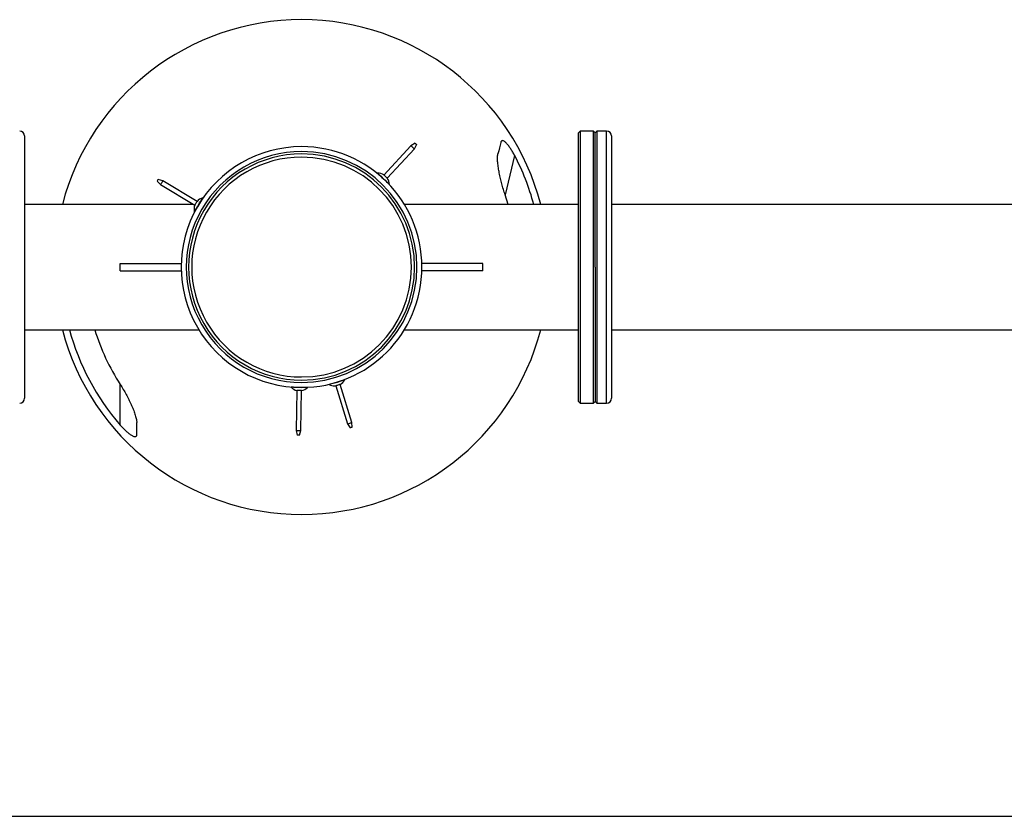
# Model space of a CAD drawing. Units: millimetres. Extents: x 7888 to 10465, y 3356 to 5423.
# Drawn here: x 9030 to 9179, y 4303 to 4424 of the extents above; entities that cross this region are included whole.
import ezdxf

# ---------------------------------------------------------------- set-up
doc = ezdxf.new("R2010")
doc.units = ezdxf.units.MM
doc.layers.add('FORMAT', color=7, linetype='Continuous')

msp = doc.modelspace()

# ---------------------------------------------------------------- linework, layer by layer
at = {"color": 116}
msp.add_line((8794.33, 4302.92), (10032.01, 4302.92), dxfattribs=at)
at = {"layer": 'FORMAT'}
for p, q in [((9114.78, 4406.79), (9114.53, 4406.54)), ((9114.53, 4365.79), (9114.53, 4406.54)), ((9116.78, 4406.79), (9114.78, 4406.79)), ((9114.78, 4406.79), (9114.78, 4365.54)), ((9117.03, 4406.54), (9116.78, 4406.79)), ((9116.78, 4365.54), (9116.78, 4406.79)), ((9117.28, 4406.79), (9117.03, 4406.54)), ((9117.03, 4386.17), (9117.03, 4406.54)), ((9118.78, 4406.79), (9117.28, 4406.79)), ((9117.28, 4406.79), (9117.28, 4365.54)), ((9118.78, 4365.54), (9118.78, 4406.79)), ((9030.53, 4406.04), (9030.53, 4366.29)), ((9089.73, 4404.94), (9089.12, 4404.56)), ((9119.53, 4406.04), (9119.53, 4366.29)), ((9089.12, 4404.56), (9085, 4400.12)), ((9085.52, 4399.65), (9089.63, 4404.08)), ((9089.63, 4404.08), (9089.97, 4404.72)), ((9104.83, 4403.1), (9103.4, 4397.12)), ((9050.64, 4399.18), (9051.14, 4398.66)), ((9051.5, 4399.26), (9050.8, 4399.46)), ((9056.68, 4396.13), (9051.5, 4399.26)), ((9051.14, 4398.66), (9056.32, 4395.53)), ((9103.88, 4395.67), (9103.4, 4397.12)), ((9056.1, 4395.67), (9030.53, 4395.67)), ((9114.53, 4395.67), (9088.11, 4395.67)), ((9182.53, 4395.67), (9119.53, 4395.67)), ((9045.03, 4385.6), (9045.03, 4386.73)), ((9045.03, 4386.73), (9054.29, 4386.73)), ((9045.03, 4385.6), (9054.29, 4385.6)), ((9100.03, 4386.73), (9090.77, 4386.73)), ((9100.03, 4385.6), (9090.77, 4385.6)), ((9100.03, 4385.6), (9100.03, 4386.73)), ((9117.03, 4386.17), (9117.03, 4365.79)), ((9030.53, 4376.67), (9056.95, 4376.67)), ((9088.11, 4376.67), (9114.53, 4376.67)), ((9119.53, 4376.67), (9187.18, 4376.67)), ((9045.03, 4362.22), (9045.03, 4368.37)), ((9071.43, 4367.95), (9071.43, 4367.94)), ((9077.71, 4368.18), (9079.49, 4362.4)), ((9080.16, 4362.6), (9078.38, 4368.39)), ((9071.82, 4367.46), (9071.71, 4361.41)), ((9072.4, 4361.4), (9072.52, 4367.45)), ((9114.53, 4365.79), (9114.78, 4365.54)), ((9114.78, 4365.54), (9116.78, 4365.54)), ((9116.78, 4365.54), (9117.03, 4365.79)), ((9117.03, 4365.79), (9117.28, 4365.54)), ((9117.28, 4365.54), (9118.78, 4365.54)), ((9079.49, 4362.4), (9079.88, 4361.78)), ((9080.19, 4361.88), (9080.16, 4362.6)), ((9071.71, 4361.41), (9071.88, 4360.71)), ((9072.2, 4360.7), (9072.4, 4361.4))]:
    msp.add_line(p, q, dxfattribs=at)
at = {"layer": 'FORMAT', "flags": 128}
for points in [[(9089.73, 4404.94), (9089.74, 4404.94), (9089.77, 4404.91), (9089.8, 4404.88), (9089.85, 4404.83), (9089.9, 4404.79), (9089.93, 4404.76), (9089.96, 4404.73), (9089.97, 4404.72)], [(9089.63, 4404.08), (9089.61, 4404.1), (9089.56, 4404.15), (9089.47, 4404.23), (9089.37, 4404.32), (9089.28, 4404.41), (9089.19, 4404.49), (9089.14, 4404.54), (9089.12, 4404.56), (9089.12, 4404.56)], [(9050.64, 4399.18), (9050.64, 4399.19), (9050.66, 4399.22), (9050.69, 4399.26), (9050.72, 4399.32), (9050.75, 4399.37), (9050.78, 4399.42), (9050.8, 4399.45), (9050.8, 4399.46)], [(9051.5, 4399.26), (9051.49, 4399.23), (9051.45, 4399.17), (9051.39, 4399.07), (9051.32, 4398.96), (9051.25, 4398.84), (9051.19, 4398.74), (9051.15, 4398.68), (9051.14, 4398.66), (9051.14, 4398.66)], [(9084.04, 4400.39), (9084.05, 4400.37), (9084.14, 4400.29), (9084.28, 4400.16), (9084.47, 4399.98), (9084.7, 4399.77), (9084.94, 4399.54)], [(9084.94, 4399.54), (9085.19, 4399.32), (9085.41, 4399.11), (9085.6, 4398.93), (9085.75, 4398.8), (9085.83, 4398.72), (9085.85, 4398.7)], [(9085, 4400.12), (9085.02, 4400.11), (9085.08, 4400.05), (9085.16, 4399.98), (9085.26, 4399.89)], [(9085.26, 4399.89), (9085.36, 4399.79), (9085.44, 4399.72), (9085.5, 4399.67), (9085.52, 4399.65)], [(9056.5, 4395.83), (9056.57, 4395.95), (9056.63, 4396.04), (9056.67, 4396.11), (9056.68, 4396.13)], [(9056.9, 4395.59), (9057.07, 4395.88), (9057.23, 4396.14), (9057.37, 4396.37), (9057.47, 4396.53), (9057.52, 4396.63), (9057.54, 4396.65)], [(9056.26, 4394.53), (9056.27, 4394.56), (9056.33, 4394.65), (9056.43, 4394.82), (9056.57, 4395.04), (9056.73, 4395.31), (9056.9, 4395.59)], [(9056.32, 4395.53), (9056.33, 4395.55), (9056.37, 4395.62), (9056.43, 4395.72), (9056.5, 4395.83)], [(9072.18, 4367.92), (9071.85, 4367.93), (9071.54, 4367.93), (9071.28, 4367.94), (9071.08, 4367.94), (9070.97, 4367.94), (9070.94, 4367.94)], [(9071.45, 4367.95), (9071.45, 4367.95), (9071.43, 4367.94)], [(9073.42, 4367.9), (9073.39, 4367.9), (9073.28, 4367.9), (9073.08, 4367.9), (9072.82, 4367.91), (9072.51, 4367.91), (9072.18, 4367.92)], [(9077.91, 4368.73), (9077.59, 4368.63), (9077.29, 4368.54), (9077.04, 4368.46), (9076.86, 4368.4), (9076.75, 4368.37), (9076.72, 4368.36)], [(9078.04, 4368.28), (9077.91, 4368.24), (9077.81, 4368.21), (9077.73, 4368.19), (9077.71, 4368.18)], [(9079.09, 4369.09), (9079.06, 4369.08), (9078.95, 4369.05), (9078.77, 4368.99), (9078.52, 4368.92), (9078.22, 4368.83), (9077.91, 4368.73)], [(9078.38, 4368.39), (9078.35, 4368.38), (9078.28, 4368.36), (9078.17, 4368.32), (9078.04, 4368.28)], [(9072.17, 4367.45), (9072.04, 4367.46), (9071.92, 4367.46), (9071.85, 4367.46), (9071.82, 4367.46)], [(9072.52, 4367.45), (9072.49, 4367.45), (9072.42, 4367.45), (9072.3, 4367.45), (9072.17, 4367.45)], [(9079.49, 4362.4), (9079.52, 4362.41), (9079.59, 4362.43), (9079.7, 4362.46), (9079.83, 4362.5), (9079.95, 4362.54), (9080.06, 4362.57), (9080.13, 4362.6), (9080.16, 4362.6), (9080.16, 4362.6)], [(9080.19, 4361.88), (9080.17, 4361.88), (9080.14, 4361.87), (9080.09, 4361.85), (9080.03, 4361.83), (9079.97, 4361.81), (9079.92, 4361.8), (9079.89, 4361.79), (9079.88, 4361.78)], [(9071.71, 4361.41), (9071.73, 4361.41), (9071.81, 4361.41), (9071.92, 4361.41), (9072.05, 4361.41), (9072.19, 4361.4), (9072.3, 4361.4), (9072.38, 4361.4), (9072.4, 4361.4), (9072.4, 4361.4)], [(9072.2, 4360.7), (9072.19, 4360.7), (9072.16, 4360.7), (9072.1, 4360.7), (9072.04, 4360.71), (9071.98, 4360.71), (9071.93, 4360.71), (9071.89, 4360.71), (9071.88, 4360.71)]]:
    msp.add_lwpolyline(points, dxfattribs=at)
at = {"layer": 'FORMAT'}
for centre, radius, start, end in [((9072.53, 4386.17), 37.5, 90, 165.3239), ((9072.53, 4386.17), 37.5, 14.6773, 90), ((9029.78, 4406.04), 0.75, 0, 90), ((9118.78, 4406.04), 0.75, 0, 90), ((9072.53, 4386.17), 18.25, 89.9903, 270.0097), ((9072.53, 4386.17), 17.5, 89.9898, 270.0102), ((9072.53, 4386.17), 18.25, 270.0095, 89.9905), ((9072.53, 4386.17), 17.5, 270.0099, 89.9901), ((9072.53, 4386.17), 17.14, 89.9896, 270.0104), ((9072.53, 4386.17), 16.66, 89.9893, 270.0107), ((9072.53, 4386.17), 17.14, 270.0101, 89.9899), ((9072.53, 4386.17), 16.66, 270.0104, 89.9896), ((9072.53, 4386.17), 36.47, 15.1012, 27.6696), ((9084.07, 4398.61), 1.78, 58.4885, 91.1794), ((9084.07, 4398.61), 1.78, 3.0961, 35.7869), ((9057.99, 4394.93), 1.78, 104.8649, 137.5557), ((9057.99, 4394.93), 1.78, 160.2573, 192.9481), ((9072.53, 4386.17), 37.5, 194.6761, 270), ((9072.53, 4386.17), 36.47, 195.1, 221.0539), ((9072.53, 4386.17), 32.76, 196.8586, 212.9123), ((9072.53, 4386.17), 37.5, 270, 345.3251), ((9072.2, 4369.2), 1.78, 224.8649, 257.5557), ((9072.2, 4369.2), 1.78, 280.2573, 312.9481), ((9077.53, 4369.95), 1.78, 243.0961, 270), ((9077.53, 4369.95), 1.78, 270, 275.7869), ((9077.53, 4369.95), 1.78, 298.4885, 331.1794), ((9029.78, 4366.29), 0.75, 270, 0), ((9118.78, 4366.29), 0.75, 270, 0)]:
    msp.add_arc(centre, radius, start, end, dxfattribs=at)
for points in [[(9102.73, 4405.07), (9102.6, 4404.55), (9102.46, 4403.97), (9102.31, 4403.31)], [(9047.53, 4360.79), (9047.53, 4361.32), (9047.53, 4361.92), (9047.53, 4362.59)]]:
    msp.add_open_spline(points, degree=3, dxfattribs=at)
for points, knots in [([(9104.83, 4403.1), (9104.74, 4403.27), (9104.65, 4403.44), (9104.46, 4403.76), (9104.36, 4403.92), (9104.2, 4404.16), (9104.15, 4404.23), (9104.05, 4404.38), (9103.99, 4404.45), (9103.89, 4404.59), (9103.83, 4404.66), (9103.73, 4404.79), (9103.67, 4404.85), (9103.56, 4404.96), (9103.51, 4405.02), (9103.41, 4405.11), (9103.35, 4405.16), (9103.25, 4405.23), (9103.2, 4405.26), (9103.11, 4405.3), (9103.07, 4405.32), (9102.99, 4405.33), (9102.95, 4405.33), (9102.89, 4405.32), (9102.86, 4405.3), (9102.81, 4405.25), (9102.79, 4405.23), (9102.75, 4405.16), (9102.74, 4405.12), (9102.73, 4405.07)], [0, 0, 0, 0, 0.125, 0.125, 0.25, 0.25, 0.3125, 0.3125, 0.375, 0.375, 0.4375, 0.4375, 0.5, 0.5, 0.5625, 0.5625, 0.625, 0.625, 0.6875, 0.6875, 0.75, 0.75, 0.8125, 0.8125, 0.875, 0.875, 0.9375, 0.9375, 1, 1, 1, 1]), ([(9103.4, 4397.12), (9103.31, 4397.39), (9103.21, 4397.67), (9103.04, 4398.23), (9102.97, 4398.5), (9102.82, 4399.06), (9102.75, 4399.33), (9102.62, 4399.88), (9102.56, 4400.16), (9102.46, 4400.7), (9102.41, 4400.96), (9102.33, 4401.49), (9102.3, 4401.74), (9102.26, 4402.12), (9102.26, 4402.24), (9102.25, 4402.48), (9102.24, 4402.59), (9102.25, 4402.81), (9102.25, 4402.92), (9102.27, 4403.13), (9102.29, 4403.22), (9102.31, 4403.31)], [0, 0, 0, 0, 0.125, 0.125, 0.25, 0.25, 0.375, 0.375, 0.5, 0.5, 0.625, 0.625, 0.75, 0.75, 0.8125, 0.8125, 0.875, 0.875, 0.9375, 0.9375, 1, 1, 1, 1]), ([(9045.03, 4368.37), (9045.19, 4368.12), (9045.34, 4367.87), (9045.64, 4367.37), (9045.78, 4367.12), (9046.05, 4366.62), (9046.18, 4366.37), (9046.43, 4365.86), (9046.55, 4365.61), (9046.78, 4365.1), (9046.89, 4364.86), (9047.09, 4364.37), (9047.18, 4364.12), (9047.3, 4363.77), (9047.33, 4363.65), (9047.4, 4363.42), (9047.43, 4363.31), (9047.48, 4363.09), (9047.5, 4362.99), (9047.52, 4362.78), (9047.53, 4362.69), (9047.53, 4362.59)], [0, 0, 0, 0, 0.125, 0.125, 0.25, 0.25, 0.375, 0.375, 0.5, 0.5, 0.625, 0.625, 0.75, 0.75, 0.8125, 0.8125, 0.875, 0.875, 0.9375, 0.9375, 1, 1, 1, 1]), ([(9045.03, 4362.22), (9045.16, 4362.07), (9045.28, 4361.93), (9045.55, 4361.66), (9045.68, 4361.53), (9045.88, 4361.33), (9045.95, 4361.27), (9046.09, 4361.15), (9046.15, 4361.09), (9046.29, 4360.98), (9046.36, 4360.93), (9046.49, 4360.83), (9046.56, 4360.78), (9046.69, 4360.7), (9046.76, 4360.66), (9046.88, 4360.59), (9046.94, 4360.56), (9047.06, 4360.51), (9047.11, 4360.49), (9047.21, 4360.47), (9047.26, 4360.47), (9047.34, 4360.47), (9047.37, 4360.48), (9047.43, 4360.51), (9047.46, 4360.53), (9047.49, 4360.59), (9047.51, 4360.62), (9047.53, 4360.7), (9047.53, 4360.74), (9047.53, 4360.79)], [0, 0, 0, 0, 0.125, 0.125, 0.25, 0.25, 0.3125, 0.3125, 0.375, 0.375, 0.4375, 0.4375, 0.5, 0.5, 0.5625, 0.5625, 0.625, 0.625, 0.6875, 0.6875, 0.75, 0.75, 0.8125, 0.8125, 0.875, 0.875, 0.9375, 0.9375, 1, 1, 1, 1])]:
    msp.add_open_spline(points, degree=3, knots=knots, dxfattribs=at)

doc.saveas('drawing.dxf')
